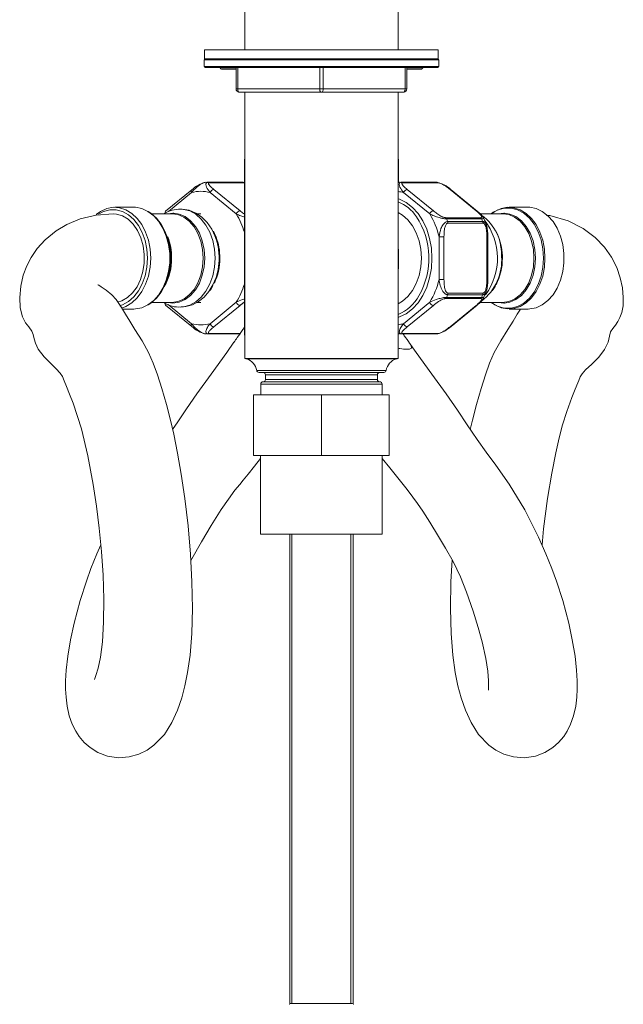
# Model space of a CAD drawing. Units: inches. Extents: x 6.2 to 51.5, y 13.3 to 69.9.
# Drawn here: x 38 to 43.1, y 26.4 to 34.7 of the extents above; entities that cross this region are included whole.
import ezdxf

# ---------------------------------------------------------------- set-up
doc = ezdxf.new("R2010")
doc.units = ezdxf.units.IN
doc.header["$MEASUREMENT"] = 0
doc.layers.add('A-PRODUCT', color=7, linetype='Continuous', lineweight=9)

# ---------------------------------------------------------------- blocks, each defined once
blk = doc.blocks.new('EATF01 SIDE')
at = {"layer": 'A-PRODUCT', "color": 7, "linetype": 'Continuous', "lineweight": 15}
for p, q in [((-0.6472, -0.0161), (-0.6472, -1.3898)), ((0.6472, -1.3898), (0.6472, -0.0161)), ((-0.9862, -1.3898), (-0.9862, -1.4646)), ((-0.9862, -1.3898), (0.9862, -1.3898)), ((0.9862, -1.4646), (0.9862, -1.3898)), ((-0.9911, -1.4744), (-0.9911, -1.5299)), ((0, -1.4744), (-0.9911, -1.4744)), ((-0.9862, -1.4646), (0.9862, -1.4646)), ((0.9911, -1.4744), (0, -1.4744)), ((0.9911, -1.5299), (0.9911, -1.4744)), ((-0.9911, -1.5299), (0.9911, -1.5299)), ((0.9813, -1.5398), (-0.9813, -1.5398)), ((-0.8573, -1.5398), (-0.8479, -1.5491)), ((-0.8479, -1.5491), (-0.7209, -1.5491)), ((-0.7209, -1.5531), (-0.8382, -1.5531)), ((-0.7209, -1.7185), (-0.7209, -1.5398)), ((-0.7061, -1.5398), (-0.7061, -1.7185)), ((-0.0148, -1.7185), (-0.0148, -1.5398)), ((0.0148, -1.5398), (0.0148, -1.7185)), ((0.7061, -1.7185), (0.7061, -1.5398)), ((0.7209, -1.5398), (0.7209, -1.7185)), ((0.7209, -1.5491), (0.8479, -1.5491)), ((0.8382, -1.5531), (0.7209, -1.5531)), ((0.8479, -1.5491), (0.8573, -1.5398)), ((-0.7061, -1.7185), (-0.7209, -1.7185)), ((-0.7061, -1.7185), (-0.0148, -1.7185)), ((0.0148, -1.7185), (-0.0148, -1.7185)), ((0.0148, -1.7185), (0.7061, -1.7185)), ((0.7209, -1.7185), (0.7061, -1.7185)), ((0, -1.748), (-0.6913, -1.748)), ((-0.6472, -1.748), (-0.6472, -3.9937)), ((0.6913, -1.748), (0, -1.748)), ((0.6472, -3.9937), (0.6472, -1.748)), ((-0.6506, -2.3169), (-0.6506, -3.7897)), ((-0.6472, -2.3169), (-0.6506, -2.3169)), ((0.6506, -2.3169), (0.6472, -2.3169)), ((0.6506, -2.5087), (0.6506, -2.3169)), ((-1.0945, -2.5715), (-1.3151, -2.7516)), ((-1.0945, -2.5715), (-1.0942, -2.5712)), ((-0.6687, -2.5075), (-0.9638, -2.5075)), ((-0.9548, -2.5076), (-0.6597, -2.5076)), ((-0.6506, -2.5116), (-0.9447, -2.5116)), ((-0.908, -2.5688), (-0.6873, -2.7489)), ((0.9638, -2.5075), (0.6687, -2.5075)), ((0.6777, -2.5076), (0.9728, -2.5076)), ((0.9828, -2.5116), (0.6877, -2.5116)), ((0.7245, -2.5688), (0.9451, -2.7489)), ((1.3069, -2.7489), (1.0863, -2.5688)), ((1.3151, -2.7516), (1.0945, -2.5715)), ((-1.0967, -2.5944), (-1.2911, -2.753)), ((-0.7186, -2.7744), (-0.9393, -2.5944)), ((0.9138, -2.7744), (0.6932, -2.5944)), ((-1.5832, -2.7181), (-1.7449, -2.7181)), ((1.7449, -2.7181), (1.5832, -2.7181)), ((-1.2627, -2.7732), (-1.4325, -2.7732)), ((-1.018, -2.7732), (-1.0512, -2.7732)), ((1.0486, -2.8061), (1.3437, -2.8061)), ((1.3511, -2.8164), (1.056, -2.8164)), ((1.5291, -2.7732), (1.34, -2.7732)), ((1.065, -2.8385), (1.3601, -2.8385)), ((1.3627, -2.8527), (1.0676, -2.8527)), ((-1.2977, -2.9803), (-1.3046, -2.9605)), ((0.9925, -3.3273), (0.9925, -2.9672)), ((0.9925, -2.9672), (1.0343, -2.9672)), ((1.0343, -2.9672), (1.0343, -3.3273)), ((1.396, -3.3273), (1.396, -2.9672)), ((1.396, -2.9672), (1.4047, -2.9672)), ((1.4047, -3.3273), (1.4047, -2.9672)), ((1.4047, -2.9672), (1.4047, -2.9672)), ((-1.3046, -3.334), (-1.2977, -3.3142)), ((-0.9156, -3.3814), (-0.919, -3.3872)), ((0.9925, -3.3273), (1.0343, -3.3273)), ((1.396, -3.3273), (1.4047, -3.3273)), ((1.4696, -3.3804), (1.4656, -3.3872)), ((1.3437, -3.4884), (1.0486, -3.4884)), ((1.056, -3.4781), (1.3511, -3.4781)), ((1.3601, -3.456), (1.065, -3.456)), ((1.0676, -3.4418), (1.3627, -3.4418)), ((-1.4325, -3.5213), (-1.2627, -3.5213)), ((-1.3151, -3.5429), (-1.0945, -3.723)), ((-1.2537, -3.5264), (-1.2972, -3.5213)), ((-1.2948, -3.5384), (-1.0967, -3.7001)), ((-1.0518, -3.5213), (-1.018, -3.5213)), ((-0.9393, -3.7001), (-0.7186, -3.52)), ((-0.6873, -3.5456), (-0.908, -3.7257)), ((0.6932, -3.7001), (0.9138, -3.52)), ((0.9451, -3.5456), (0.7245, -3.7257)), ((1.0863, -3.7257), (1.3069, -3.5456)), ((1.0945, -3.723), (1.3151, -3.5429)), ((1.3398, -3.5213), (1.5291, -3.5213)), ((-1.6791, -3.5764), (-1.5832, -3.5764)), ((1.5832, -3.5764), (1.7449, -3.5764)), ((-0.9638, -3.787), (-0.6889, -3.787)), ((-0.6888, -3.7869), (-0.9548, -3.7869)), ((-0.9447, -3.7829), (-0.686, -3.7829)), ((-0.6506, -3.7897), (-0.6472, -3.7897)), ((0.6687, -3.787), (0.9638, -3.787)), ((0.9728, -3.7869), (0.6777, -3.7869)), ((0.6877, -3.7829), (0.9828, -3.7829)), ((-0.6472, -3.9937), (0.6472, -3.9937)), ((-0.4473, -3.9968), (-0.6328, -3.9968)), ((0.6328, -3.9968), (-0.4473, -3.9968)), ((-0.5465, -4.0949), (-0.3863, -4.0949)), ((-0.3725, -4.1118), (-0.527, -4.1118)), ((-0.4724, -4.1315), (-0.4724, -4.1709)), ((-0.334, -4.1315), (-0.4724, -4.1315)), ((-0.3863, -4.0949), (0.5465, -4.0949)), ((0.527, -4.1118), (-0.3725, -4.1118)), ((0.4724, -4.1315), (-0.334, -4.1315)), ((0.4724, -4.1709), (0.4724, -4.1315)), ((-0.5118, -4.2102), (-0.5118, -4.3008)), ((0.5118, -4.2102), (-0.5118, -4.2102)), ((-0.4921, -4.1906), (0.4921, -4.1906)), ((-0.4724, -4.1709), (0.4724, -4.1709)), ((0.5118, -4.3008), (0.5118, -4.2102)), ((-0.5728, -4.3008), (-0.5728, -4.8126)), ((-0.5728, -4.3008), (0, -4.3008)), ((0, -4.3008), (0, -4.8126)), ((0, -4.3008), (0.5728, -4.3008)), ((0.5728, -4.3008), (0.5728, -4.8126)), ((-0.5728, -4.8126), (0, -4.8126)), ((-0.5138, -4.8126), (-0.5138, -5.476)), ((0, -4.8126), (0.5728, -4.8126)), ((0.5138, -5.476), (0.5138, -4.8126)), ((-0.4449, -5.476), (-0.5138, -5.476)), ((0.5138, -5.476), (-0.4449, -5.476)), ((-0.2677, -5.476), (-0.2677, -9.439)), ((-0.249, -5.476), (-0.249, -9.435)), ((0.249, -9.435), (0.249, -5.476)), ((0.2677, -9.439), (0.2677, -5.476)), ((-0.2598, -9.435), (0.2598, -9.435))]:
    blk.add_line(p, q, dxfattribs=at)
at = {"layer": 'A-PRODUCT', "color": 7, "linetype": 'Continuous', "lineweight": 15, "flags": 128}
for points in [[(-0.6913, -1.748), (-0.6942, -1.7475), (-0.697, -1.7458), (-0.6995, -1.7431), (-0.7018, -1.7394), (-0.7036, -1.7349), (-0.705, -1.7298), (-0.7058, -1.7243), (-0.7061, -1.7185)], [(0, -1.748), (-0.0029, -1.7475), (-0.0056, -1.7458), (-0.0082, -1.7431), (-0.0104, -1.7394), (-0.0123, -1.7349), (-0.0136, -1.7298), (-0.0145, -1.7243), (-0.0148, -1.7185)], [(0, -1.748), (0.0029, -1.7475), (0.0056, -1.7458), (0.0082, -1.7431), (0.0104, -1.7394), (0.0123, -1.7349), (0.0136, -1.7298), (0.0145, -1.7243), (0.0148, -1.7185)], [(0.6913, -1.748), (0.6942, -1.7475), (0.697, -1.7458), (0.6995, -1.7431), (0.7018, -1.7394), (0.7036, -1.7349), (0.705, -1.7298), (0.7058, -1.7243), (0.7061, -1.7185)], [(-0.6457, -2.5096), (-0.6501, -2.5084), (-0.6602, -2.5081)], [(0.6577, -2.5077), (0.6573, -2.5076), (0.6457, -2.5095)], [(0.6472, -2.6471), (0.6594, -2.6511), (0.7159, -2.6785), (0.7685, -2.7188), (0.8157, -2.7707), (0.8562, -2.8329), (0.8889, -2.9036), (0.9129, -2.9811), (0.9276, -3.063), (0.9325, -3.1472), (0.9276, -3.2315), (0.9129, -3.3134), (0.8889, -3.3908), (0.8562, -3.4616), (0.8157, -3.5238), (0.7685, -3.5757), (0.7159, -3.6159), (0.6594, -3.6434), (0.6472, -3.6474)], [(-1.9005, -2.7788), (-1.8642, -2.7526), (-1.8124, -2.7289), (-1.7585, -2.7185), (-1.7041, -2.722), (-1.6511, -2.7391), (-1.601, -2.7694), (-1.5556, -2.8117), (-1.5163, -2.8649), (-1.4843, -2.9271), (-1.4607, -2.9965), (-1.451, -3.0399)], [(-1.4692, -3.1472), (-1.4741, -3.072), (-1.4887, -2.9993), (-1.5126, -2.9317), (-1.5448, -2.8714), (-1.5843, -2.8205), (-1.6297, -2.7807), (-1.6795, -2.7534), (-1.7321, -2.7395), (-1.7855, -2.7395), (-1.8381, -2.7534), (-1.8818, -2.7765)], [(-1.5832, -3.5764), (-1.5696, -3.5759), (-1.5156, -3.5656), (-1.4639, -3.5418), (-1.416, -3.5054), (-1.3734, -3.4574), (-1.3376, -3.3995), (-1.3097, -3.3334), (-1.2906, -3.2614), (-1.2809, -3.1857), (-1.2809, -3.1088), (-1.2906, -3.0331), (-1.3097, -2.961), (-1.3376, -2.895), (-1.3734, -2.8371), (-1.416, -2.7891), (-1.4639, -2.7526), (-1.5156, -2.7289), (-1.5696, -2.7185), (-1.5832, -2.7181)], [(-1.1896, -2.7339), (-1.1636, -2.7356), (-1.1105, -2.7496), (-1.0602, -2.7772), (-1.0143, -2.8174), (-0.9744, -2.8687), (-0.9419, -2.9296), (-0.9179, -2.9979), (-0.9031, -3.0713), (-0.8981, -3.1472)], [(-0.8994, -2.958), (-0.9253, -2.9028), (-0.9646, -2.8462), (-1.0121, -2.7992), (-1.0603, -2.7671), (-1.1177, -2.744), (-1.1764, -2.7342), (-1.1891, -2.7349)], [(1.4325, -3.5213), (1.4402, -3.5269), (1.4918, -3.5552), (1.5462, -3.5695), (1.6016, -3.5695), (1.656, -3.5552), (1.7076, -3.5269), (1.7547, -3.4857), (1.7956, -3.433), (1.8289, -3.3705), (1.8536, -3.3004), (1.8688, -3.2252), (1.8739, -3.1472), (1.8688, -3.0693), (1.8536, -2.994), (1.8289, -2.924), (1.7956, -2.8615), (1.7547, -2.8088), (1.7076, -2.7676), (1.656, -2.7393), (1.6016, -2.725), (1.5462, -2.725), (1.51, -2.7329)], [(1.4344, -2.7732), (1.4639, -2.7526), (1.5156, -2.7289), (1.5696, -2.7185), (1.6239, -2.722), (1.677, -2.7391), (1.727, -2.7694), (1.7724, -2.8117), (1.8118, -2.8649), (1.8438, -2.9271), (1.8674, -2.9965), (1.8771, -3.0399)], [(1.7449, -3.5764), (1.7585, -3.5759), (1.8124, -3.5656), (1.8642, -3.5418), (1.9121, -3.5054), (1.9547, -3.4574), (1.9905, -3.3995), (2.0184, -3.3334), (2.0375, -3.2614), (2.0472, -3.1857), (2.0472, -3.1088), (2.0375, -3.0331), (2.0184, -2.961), (1.9905, -2.895), (1.9547, -2.8371), (1.9121, -2.7891), (1.8642, -2.7526), (1.8124, -2.7289), (1.7585, -2.7185), (1.7449, -2.7181)], [(-1.7583, -2.7732), (-1.9024, -2.7845), (-2.0355, -2.8162), (-2.1486, -2.8626), (-2.2395, -2.9172), (-2.3319, -2.9938), (-2.3984, -3.0671), (-2.4506, -3.143), (-2.4861, -3.2115), (-2.5162, -3.2919), (-2.5378, -3.3836), (-2.5469, -3.4787), (-2.542, -3.5673), (-2.5236, -3.6413), (-2.4972, -3.6936), (-2.4705, -3.7281), (-2.4442, -3.7622), (-2.4322, -3.7927), (-2.4247, -3.8271), (-2.4138, -3.8654), (-2.3912, -3.9139), (-2.3415, -3.979), (-2.2879, -4.0337), (-2.2384, -4.081), (-2.2055, -4.1163), (-2.1855, -4.1468), (-2.1703, -4.1819), (-2.1517, -4.2303), (-2.1255, -4.2949), (-2.0957, -4.3705), (-2.0264, -4.5867), (-1.9724, -4.8154), (-1.9265, -5.0571), (-1.8988, -5.2387), (-1.8758, -5.4244), (-1.8568, -5.6209), (-1.8434, -5.8231), (-1.8369, -6.0249), (-1.8387, -6.2183), (-1.849, -6.3853), (-1.8656, -6.5134), (-1.8847, -6.6061), (-1.9028, -6.6682), (-1.9161, -6.7022), (-1.9145, -6.7018)], [(-1.7583, -2.7732), (-1.7294, -2.7755), (-1.6787, -2.7908), (-1.6311, -2.8197), (-1.5883, -2.8613), (-1.5521, -2.9138), (-1.5239, -2.9753), (-1.5047, -3.0434)], [(-1.4629, -2.7532), (-1.4402, -2.7676), (-1.3931, -2.8088), (-1.3522, -2.8615), (-1.3188, -2.924), (-1.2942, -2.994), (-1.279, -3.0693), (-1.2739, -3.1472)], [(-1.2972, -2.7732), (-1.2534, -2.7681), (-1.2454, -2.7683)], [(-1.2627, -3.5213), (-1.2111, -3.5141), (-1.1615, -3.4928), (-1.1157, -3.4582), (-1.0756, -3.4117), (-1.0427, -3.355), (-1.0183, -3.2904), (-1.0032, -3.2202), (-0.9981, -3.1472), (-1.0032, -3.0743), (-1.0183, -3.0041), (-1.0427, -2.9395), (-1.0756, -2.8828), (-1.1157, -2.8363), (-1.1615, -2.8017), (-1.2111, -2.7804), (-1.2627, -2.7732)], [(-1.2454, -2.7683), (-1.2011, -2.7754), (-1.1507, -2.797), (-1.1044, -2.832), (-1.0637, -2.8792), (-1.0304, -2.9366), (-1.0056, -3.0022), (-0.9904, -3.0733), (-0.9852, -3.1472)], [(0.6472, -2.7619), (0.6846, -2.7837), (0.7297, -2.8232), (0.7689, -2.8737), (0.8008, -2.9335), (0.8244, -3.0005), (0.8389, -3.0726), (0.8438, -3.1472), (0.8389, -3.2219), (0.8244, -3.2939), (0.8008, -3.361), (0.7689, -3.4208), (0.7297, -3.4713), (0.6846, -3.5108), (0.6472, -3.5326)], [(1.3914, -2.8696), (1.3751, -2.8248), (1.3666, -2.8077)], [(1.4948, -2.7732), (1.5384, -2.7682), (1.545, -2.7683)], [(1.5291, -3.5213), (1.5807, -3.5141), (1.6303, -3.4928), (1.6761, -3.4582), (1.7162, -3.4117), (1.7491, -3.355), (1.7735, -3.2904), (1.7886, -3.2202), (1.7937, -3.1472), (1.7886, -3.0743), (1.7735, -3.0041), (1.7491, -2.9395), (1.7162, -2.8828), (1.6761, -2.8363), (1.6303, -2.8017), (1.5807, -2.7804), (1.5291, -2.7732), (1.5291, -2.7732)], [(1.545, -2.7683), (1.5907, -2.7755), (1.641, -2.797), (1.6874, -2.8321), (1.728, -2.8792), (1.7613, -2.9367), (1.7861, -3.0022), (1.8014, -3.0733), (1.8065, -3.1472), (1.8014, -3.2212), (1.7861, -3.2923), (1.7613, -3.3578), (1.728, -3.4153), (1.6874, -3.4624), (1.641, -3.4974), (1.5907, -3.519), (1.5463, -3.5261)], [(1.8617, -5.5663), (1.8747, -5.4308), (1.9078, -5.175), (1.9436, -4.9602), (1.9781, -4.7893), (2.0074, -4.662), (2.0353, -4.5548), (2.0703, -4.4404), (2.1143, -4.3218), (2.1367, -4.2667), (2.1565, -4.2181), (2.1714, -4.1794), (2.184, -4.1492), (2.2004, -4.1223), (2.2291, -4.0905), (2.2819, -4.0408), (2.3403, -3.9814), (2.3887, -3.9179), (2.4192, -3.8565), (2.4306, -3.8057), (2.4404, -3.7692), (2.4604, -3.7398), (2.4822, -3.712), (2.5021, -3.682), (2.5197, -3.6486), (2.5352, -3.6055), (2.5455, -3.5491), (2.5479, -3.4793), (2.5403, -3.3987), (2.5223, -3.3132), (2.4929, -3.2263), (2.4493, -3.1398), (2.3893, -3.0555), (2.3106, -2.9736), (2.2096, -2.8971), (2.0816, -2.8326), (1.9267, -2.7887), (1.9003, -2.7863)], [(-0.9122, -2.9193), (-0.902, -2.9395), (-0.8898, -2.9677)], [(1.4698, -2.9144), (1.4827, -2.9395), (1.4948, -2.9677)], [(-1.5047, -3.0434), (-1.4952, -3.1154), (-1.4959, -3.1888), (-1.5067, -3.2605), (-1.5271, -3.3278), (-1.5565, -3.3883), (-1.5937, -3.4394), (-1.6371, -3.4794), (-1.6853, -3.5065), (-1.7222, -3.5177)], [(-1.451, -3.0399), (-1.4462, -3.0706), (-1.4413, -3.1472)], [(1.8771, -3.0399), (1.8818, -3.0706), (1.8867, -3.1472)], [(-1.7005, -3.5483), (-1.6795, -3.5411), (-1.6297, -3.5138), (-1.5843, -3.474), (-1.5448, -3.4231), (-1.5126, -3.3628), (-1.4887, -3.2952), (-1.4741, -3.2225), (-1.4692, -3.1472)], [(-1.2739, -3.1472), (-1.279, -3.2252), (-1.2942, -3.3004), (-1.3188, -3.3705), (-1.3522, -3.433), (-1.3931, -3.4857), (-1.4402, -3.5269), (-1.4629, -3.5413)], [(-1.4413, -3.1472), (-1.4462, -3.2239), (-1.4483, -3.2385)], [(-0.9852, -3.1472), (-0.9904, -3.2212), (-1.0056, -3.2923), (-1.0304, -3.3579), (-1.0637, -3.4153), (-1.1044, -3.4625), (-1.1507, -3.4975), (-1.2011, -3.5191), (-1.2534, -3.5264), (-1.2537, -3.5264)], [(-0.8981, -3.1472), (-0.9031, -3.2232), (-0.9179, -3.2966), (-0.9419, -3.3649), (-0.9744, -3.4257), (-1.0143, -3.4771), (-1.0602, -3.5173), (-1.1105, -3.5448), (-1.1636, -3.5589), (-1.1863, -3.5606)], [(1.8867, -3.1472), (1.8818, -3.2239), (1.8798, -3.2385)], [(-1.4483, -3.2385), (-1.4607, -3.298), (-1.4843, -3.3673), (-1.5163, -3.4296), (-1.5556, -3.4828), (-1.601, -3.5251), (-1.6511, -3.5554), (-1.6855, -3.5681)], [(-1.1846, -3.5593), (-1.1435, -3.5565), (-1.0885, -3.5406), (-1.0373, -3.5137), (-0.9908, -3.4764), (-0.9499, -3.4295), (-0.9156, -3.3737), (-0.8892, -3.3105), (-0.8716, -3.2421), (-0.8662, -3.1936)], [(1.8798, -3.2385), (1.8674, -3.298), (1.8438, -3.3673), (1.8118, -3.4296), (1.7724, -3.4828), (1.727, -3.5251), (1.677, -3.5554), (1.6239, -3.5725), (1.5696, -3.5759), (1.5156, -3.5656), (1.4639, -3.5418), (1.4344, -3.5213)], [(-1.862, -5.567), (-1.8948, -5.6408), (-1.9451, -5.7654), (-1.9839, -5.8717), (-2.0363, -6.036), (-2.0869, -6.228), (-2.1169, -6.3671), (-2.1404, -6.5064), (-2.1536, -6.6218), (-2.159, -6.7127), (-2.1592, -6.7844), (-2.1557, -6.8507), (-2.1464, -6.926), (-2.128, -7.0081), (-2.1027, -7.0797), (-2.0744, -7.1366), (-2.0451, -7.1817), (-2.002, -7.2325), (-1.9529, -7.2758), (-1.8867, -7.317), (-1.8057, -7.3478), (-1.7142, -7.3616), (-1.6215, -7.3551), (-1.5403, -7.332), (-1.4714, -7.2978), (-1.4137, -7.2568), (-1.3259, -7.165), (-1.2625, -7.0658), (-1.2145, -6.9612), (-1.1783, -6.8562), (-1.1519, -6.7561), (-1.1292, -6.6427), (-1.109, -6.4974), (-1.0946, -6.3139), (-1.089, -6.1022), (-1.0927, -5.8779), (-1.1051, -5.6447), (-1.1255, -5.4065), (-1.1527, -5.1756), (-1.1828, -4.9707), (-1.2137, -4.7938), (-1.2462, -4.6331), (-1.2741, -4.5129), (-1.3082, -4.3821), (-1.347, -4.2482), (-1.3835, -4.133), (-1.419, -4.0344), (-1.459, -3.943), (-1.513, -3.8447), (-1.5738, -3.7479), (-1.6182, -3.6777), (-1.6525, -3.6211), (-1.6867, -3.5637), (-1.7321, -3.4975), (-1.7699, -3.456), (-1.8167, -3.4165), (-1.8586, -3.3886), (-1.8795, -3.3761), (-1.8849, -3.3732), (-1.887, -3.3726), (-1.8869, -3.3727)], [(-0.919, -3.3872), (-0.9349, -3.4117), (-0.9417, -3.421)], [(1.4656, -3.3872), (1.4498, -3.4117), (1.441, -3.4235)], [(1.3661, -3.4869), (1.3846, -3.4466), (1.3917, -3.4249)], [(1.5463, -3.5261), (1.5384, -3.5263), (1.4948, -3.5213)], [(1.6791, -3.5764), (1.6525, -3.6211), (1.6182, -3.6777), (1.5738, -3.7479), (1.513, -3.8447), (1.459, -3.943), (1.419, -4.0344), (1.3835, -4.133), (1.347, -4.2482), (1.3082, -4.3821), (1.2741, -4.5129), (1.2559, -4.5915)], [(0.6472, -3.7852), (0.6523, -3.7864), (0.6599, -3.7863)], [(-0.739, -3.8553), (-0.7997, -3.944), (-0.9318, -4.1265), (-1.0515, -4.2925), (-1.1391, -4.4181), (-1.2124, -4.5271), (-1.2558, -4.5916)], [(1.1026, -5.6921), (1.0927, -5.8779), (1.089, -6.1022), (1.0946, -6.3139), (1.109, -6.4974), (1.1292, -6.6427), (1.1519, -6.7561), (1.1783, -6.8562), (1.2145, -6.9612), (1.2625, -7.0658), (1.3259, -7.165), (1.4137, -7.2568), (1.4714, -7.2978), (1.5403, -7.332), (1.6215, -7.3551), (1.7142, -7.3616), (1.8057, -7.3478), (1.8867, -7.317), (1.9529, -7.2758), (2.002, -7.2325), (2.0451, -7.1817), (2.0744, -7.1366), (2.1027, -7.0797), (2.128, -7.0081), (2.1464, -6.926), (2.1557, -6.8507), (2.1592, -6.7844), (2.159, -6.7127), (2.1536, -6.6218), (2.1404, -6.5064), (2.1169, -6.3671), (2.0869, -6.228), (2.0363, -6.036), (1.9839, -5.8717), (1.9451, -5.7654), (1.8948, -5.6408), (1.8324, -5.5004), (1.7163, -5.27), (1.5841, -5.0537), (1.471, -4.8945), (1.3903, -4.7845), (1.3132, -4.676), (1.2295, -4.5527), (1.1481, -4.4312), (1.0515, -4.2925), (0.9318, -4.1265), (0.7997, -3.944), (0.739, -3.8553), (0.739, -3.8553)], [(-1.1021, -5.7007), (-1.0936, -5.6837), (-1.0113, -5.5401), (-0.9295, -5.4026), (-0.8456, -5.2682), (-0.7851, -5.1802), (-0.7296, -5.1059), (-0.6901, -5.0557), (-0.6604, -5.019), (-0.619, -4.9684), (-0.5646, -4.9015), (-0.5138, -4.8368)], [(0.5138, -4.8372), (0.5772, -4.9174), (0.6684, -5.0288), (0.7245, -5.0994), (0.7723, -5.1626), (0.8112, -5.2174), (0.8551, -5.2828), (0.9138, -5.3749), (0.9878, -5.4953), (1.0474, -5.5944), (1.1113, -5.7076), (1.1734, -5.8354), (1.2255, -5.9661), (1.2798, -6.1249), (1.3228, -6.264), (1.3552, -6.383), (1.3864, -6.5257), (1.403, -6.6316), (1.4106, -6.7144), (1.4113, -6.7733), (1.4103, -6.7904), (1.4106, -6.7924)]]:
    blk.add_lwpolyline(points, dxfattribs=at)
at = {"layer": 'A-PRODUCT', "color": 7, "linetype": 'Continuous', "lineweight": 15}
for centre, radius, start, end in [((-0.9813, -1.4744), 0.00984, 90, 180), ((0.9813, -1.4744), 0.00984, 0, 90), ((-0.9813, -1.5299), 0.00984, 180, 270), ((-0.8382, -1.5394), 0.0138, 225, 270), ((0.8382, -1.5394), 0.0138, 270, 315), ((0.9813, -1.5299), 0.00984, 270, 0), ((-0.6913, -1.7185), 0.0295, 180, 270), ((0.6913, -1.7185), 0.0295, 270, 0), ((-0.6309, -2.3169), 0.0197, 146.09874, 180), ((0.6309, -2.3169), 0.0197, 0, 33.90126), ((-1.0799, -2.5844), 0.0195, 138.48332, 210.52522), ((-0.9246, -2.7448), 0.2423, 101.94489, 134.34408), ((-0.9638, -2.8276), 0.3202, 88.38768, 89.99994), ((-0.9557, -2.5237), 0.0161, 48.9043, 87.38133), ((-0.9555, -2.5242), 0.0166, 49.56421, 87.43405), ((-0.9023, -2.6077), 0.0394, 98.33816, 160.13139), ((-0.6687, -2.8276), 0.3202, 88.38768, 89.99994), ((-0.6604, -2.524), 0.0164, 53.29201, 87.5641), ((-0.6601, -2.5242), 0.0166, 54.986, 87.88459), ((0.6687, -2.8276), 0.3202, 88.38768, 89.99994), ((0.6768, -2.5237), 0.0161, 48.9043, 87.38133), ((0.677, -2.5242), 0.0166, 49.56421, 87.43405), ((0.7302, -2.6077), 0.0394, 98.33816, 160.13139), ((0.9638, -2.8276), 0.3202, 88.38768, 89.99994), ((0.9377, -2.7221), 0.2168, 44.55282, 80.81029), ((0.972, -2.5242), 0.0166, 49.56421, 87.43405), ((0.9722, -2.5247), 0.0171, 50.20465, 87.5073), ((1.0867, -2.5813), 0.0126, 51.67706, 92.03191), ((-1.018, -2.8687), 0.2854, 73.99317, 106.00683), ((0.6135, -2.8734), 0.2901, 74.07089, 83.32877), ((-1.1983, -2.9797), 0.245, 87.89943, 121.50313), ((0.5199, -2.9863), 0.339, 33.77084, 67.9403), ((1.5865, -2.9745), 0.2534, 107.5742, 127.42637), ((-1.3039, -2.763), 0.016, 134.28664, 194.30247), ((-0.6816, -2.7878), 0.0394, 98.33816, 160.13139), ((-1.263, -3.1081), 0.6385, 16.43577, 31.51073), ((0.2714, -3.1482), 0.6356, 330.1389, 33.44637), ((0.9508, -2.7878), 0.0394, 98.33816, 160.13139), ((0.3594, -3.1133), 0.6498, 12.99748, 31.43177), ((1.0309, -2.8269), 0.027, 22.7615, 50.18403), ((1.0312, -2.8265), 0.0268, 22.08565, 49.54094), ((0.375, -3.1073), 0.7404, 21.29297, 23.13627), ((0.3752, -3.1073), 0.7404, 21.29266, 23.13658), ((1.3074, -2.7614), 0.0126, 51.67706, 92.03191), ((1.2337, -2.8799), 0.1519, 28.42043, 58.20562), ((1.3263, -2.8265), 0.0268, 22.08565, 49.54094), ((1.3266, -2.8261), 0.0265, 21.38828, 48.87981), ((0.6703, -3.1073), 0.7404, 21.29266, 23.13658), ((0.6705, -3.1073), 0.7404, 21.29297, 23.13627), ((1.1206, -3.1129), 0.4001, 357.22292, 54.53874), ((1.0281, -2.852), 0.0392, 358.98033, 20.22958), ((1.0282, -2.8525), 0.0395, 359.74042, 20.89037), ((1.3232, -2.8525), 0.0395, 359.74042, 20.89037), ((1.3233, -2.853), 0.0397, 0.50003, 21.55825), ((0.9643, -3.1477), 0.5215, 323.71576, 37.79597), ((1.1272, -2.9503), 0.2773, 356.51559, 17.05092), ((-1.7779, -3.1449), 0.5076, 359.73003, 18.91323), ((-1.762, -3.1445), 0.4975, 359.68615, 20.81601), ((-1.3183, -3.1363), 0.4553, 358.62763, 23.0614), ((-1.3763, -3.1466), 0.5133, 354.68471, 21.34974), ((-1.3549, -3.1445), 0.4975, 359.68615, 20.81601), ((1.0298, -3.1445), 0.4975, 359.68615, 20.81601), ((0.9939, -3.1469), 0.5276, 359.94075, 11.49685), ((-1.7362, -3.154), 0.4718, 330.37172, 0.81962), ((-1.7779, -3.1496), 0.5076, 341.08677, 0.26997), ((-1.3381, -3.1527), 0.4808, 334.56853, 0.6476), ((1.0908, -3.1659), 0.4307, 307.18707, 4.48087), ((1.0503, -3.1532), 0.477, 332.76576, 0.71944), ((-1.2555, -3.1897), 0.6303, 328.39178, 343.66173), ((0.3594, -3.1812), 0.6498, 328.56823, 347.00252), ((1.1386, -3.3428), 0.2664, 341.86286, 3.33257), ((0.505, -3.2879), 0.3635, 293.03696, 330.90145), ((1.0309, -3.4676), 0.027, 309.81597, 337.2385), ((1.0312, -3.468), 0.0268, 310.45906, 337.91435), ((0.375, -3.1872), 0.7404, 336.86373, 338.70703), ((0.3752, -3.1872), 0.7404, 336.86342, 338.70734), ((1.0281, -3.4425), 0.0392, 339.77042, 1.01967), ((1.0282, -3.442), 0.0395, 339.10963, 0.25958), ((1.2293, -3.4097), 0.1578, 302.98122, 330.55057), ((1.3263, -3.468), 0.0268, 310.45906, 337.91435), ((1.3266, -3.4684), 0.0265, 311.12019, 338.61172), ((0.6703, -3.1872), 0.7404, 336.86342, 338.70734), ((0.6705, -3.1872), 0.7404, 336.86373, 338.70703), ((1.3232, -3.442), 0.0395, 339.10963, 0.25958), ((1.3233, -3.4414), 0.0397, 338.44175, 359.49997), ((-1.2032, -3.3307), 0.2295, 236.15313, 274.53578), ((-1.3038, -3.5315), 0.0161, 169.42293, 225.17281), ((-0.6816, -3.5067), 0.0394, 199.86861, 261.66184), ((0.9508, -3.5067), 0.0394, 199.86861, 261.66184), ((1.3074, -3.5331), 0.0126, 267.96809, 308.32294), ((-1.0799, -3.7101), 0.0195, 149.47478, 221.51668), ((-1.018, -3.4258), 0.2854, 253.99317, 286.00683), ((-0.9379, -3.5715), 0.2176, 224.23174, 260.83292), ((-0.9023, -3.6868), 0.0394, 199.86861, 261.66184), ((0.6135, -3.4211), 0.2901, 276.67123, 285.92911), ((0.7302, -3.6868), 0.0394, 199.86861, 261.66184), ((0.9185, -3.5357), 0.257, 282.58434, 313.20061), ((1.0867, -3.7132), 0.0126, 267.96809, 308.32294), ((-0.9638, -3.4668), 0.3202, 270.00006, 271.61232), ((-0.9557, -3.7708), 0.0161, 272.61867, 311.0957), ((-0.9555, -3.7703), 0.0166, 272.56595, 310.43579), ((-0.6211, -3.7897), 0.0295, 180, 207.54268), ((0.6687, -3.4668), 0.3202, 270.00006, 271.61232), ((0.6768, -3.7708), 0.0161, 272.61867, 311.0957), ((0.677, -3.7703), 0.0166, 272.56595, 310.43579), ((0.9638, -3.4668), 0.3202, 270.00006, 271.61232), ((0.972, -3.7703), 0.0166, 272.56595, 310.43579), ((0.9722, -3.7698), 0.0171, 272.4927, 309.79535), ((-0.6276, -3.9778), 0.0197, 233.98059, 254.52617), ((-0.6647, -4.1118), 0.1194, 8.13724, 74.52617), ((0.6647, -4.1118), 0.1194, 105.47383, 171.86276), ((0.6276, -3.9778), 0.0197, 285.47383, 306.01941), ((-0.527, -4.0921), 0.0197, 188.13724, 270), ((-0.4921, -4.1315), 0.0197, 0, 90), ((0.4921, -4.1315), 0.0197, 90, 180), ((0.527, -4.0921), 0.0197, 270, 351.86276), ((-0.4921, -4.2102), 0.0197, 90, 180), ((-0.4921, -4.1709), 0.0197, 270, 0), ((0.4921, -4.1709), 0.0197, 180, 270), ((0.4921, -4.2102), 0.0197, 0, 90), ((-0.2598, -9.4449), 0.00984, 90, 180), ((0.2598, -9.4449), 0.00984, 0, 90)]:
    blk.add_arc(centre, radius, start, end, dxfattribs=at)
for points, knots in [([(-0.973, -2.5076), (-0.9753, -2.5077), (-0.9805, -2.5079), (-0.9915, -2.5106), (-1.0084, -2.5174), (-1.0359, -2.5339), (-1.068, -2.5614), (-1.087, -2.5833), (-1.0967, -2.5944)], [0, 0, 0, 0, 0.056908, 0.128845, 0.23452, 0.396769, 0.69549, 1, 1, 1, 1]), ([(-0.9393, -2.5944), (-0.951, -2.5789), (-0.9693, -2.5548), (-0.9764, -2.5286), (-0.9739, -2.5159), (-0.968, -2.5098), (-0.9606, -2.5077), (-0.9563, -2.5076), (-0.9549, -2.5076)], [0, 0, 0, 0, 0.422284, 0.654858, 0.765687, 0.888493, 0.965732, 1, 1, 1, 1]), ([(-0.9451, -2.5116), (-0.9459, -2.5116), (-0.9486, -2.5116), (-0.9526, -2.513), (-0.9544, -2.5169), (-0.952, -2.5252), (-0.9389, -2.5425), (-0.9204, -2.5583), (-0.908, -2.5688)], [0, 0, 0, 0, 0.0262384, 0.0865852, 0.1901928, 0.2927841, 0.5288989, 1, 1, 1, 1]), ([(0.6595, -2.5076), (0.6572, -2.5076), (0.6534, -2.5077), (0.649, -2.5089), (0.6472, -2.5093)], [0, 0, 0, 0, 0.604704, 1, 1, 1, 1]), ([(0.6932, -2.5944), (0.6814, -2.5789), (0.6632, -2.5548), (0.6561, -2.5286), (0.6585, -2.5159), (0.6645, -2.5098), (0.6719, -2.5077), (0.6762, -2.5076), (0.6775, -2.5076)], [0, 0, 0, 0, 0.422284, 0.654858, 0.765687, 0.888493, 0.965732, 1, 1, 1, 1]), ([(0.6874, -2.5116), (0.6866, -2.5116), (0.6839, -2.5116), (0.6798, -2.513), (0.6781, -2.5169), (0.6804, -2.5252), (0.6935, -2.5425), (0.7121, -2.5583), (0.7245, -2.5688)], [0, 0, 0, 0, 0.026238, 0.086585, 0.190193, 0.292784, 0.528899, 1, 1, 1, 1]), ([(1.0863, -2.5688), (1.0766, -2.5611), (1.0581, -2.5465), (1.0305, -2.5288), (1.0083, -2.5179), (0.9957, -2.5135), (0.9879, -2.5117), (0.9846, -2.5116), (0.9832, -2.5116)], [0, 0, 0, 0, 0.343714, 0.656766, 0.809528, 0.899394, 0.956331, 1, 1, 1, 1]), ([(-0.6472, -2.8025), (-0.659, -2.7988), (-0.6863, -2.7902), (-0.7069, -2.7801), (-0.7186, -2.7744)], [0, 0, 0, 0, 0.432718, 1, 1, 1, 1]), ([(-0.6873, -2.7489), (-0.678, -2.7566), (-0.6661, -2.7665), (-0.6506, -2.7759), (-0.6472, -2.7779)], [0, 0, 0, 0, 0.780427, 1, 1, 1, 1]), ([(1.0558, -2.8164), (1.0535, -2.8164), (1.0482, -2.8163), (1.0366, -2.815), (1.0183, -2.8118), (0.9872, -2.8041), (0.9492, -2.7912), (0.9257, -2.7801), (0.9138, -2.7744)], [0, 0, 0, 0, 0.056908, 0.128845, 0.23452, 0.396769, 0.69549, 1, 1, 1, 1]), ([(0.9451, -2.7489), (0.9548, -2.7565), (0.9733, -2.7711), (1.0009, -2.7888), (1.0231, -2.7997), (1.0357, -2.8042), (1.0434, -2.8059), (1.0468, -2.806), (1.0482, -2.8061)], [0, 0, 0, 0, 0.343714, 0.656766, 0.809528, 0.899394, 0.956331, 1, 1, 1, 1]), ([(1.344, -2.8061), (1.3448, -2.8061), (1.3475, -2.806), (1.3516, -2.8046), (1.3533, -2.8007), (1.351, -2.7925), (1.3379, -2.7751), (1.3193, -2.7594), (1.3069, -2.7489)], [0, 0, 0, 0, 0.026238, 0.086585, 0.190193, 0.292784, 0.528899, 1, 1, 1, 1]), ([(1.3671, -2.8075), (1.3673, -2.8077), (1.3693, -2.8096), (1.368, -2.8125), (1.3639, -2.8154), (1.3569, -2.8163), (1.3526, -2.8164), (1.3513, -2.8164)], [0, 0, 0, 0, 0.032924, 0.343464, 0.687561, 0.903982, 1, 1, 1, 1]), ([(0.9925, -2.9672), (0.9966, -2.9439), (1.003, -2.9077), (1.0222, -2.8693), (1.0375, -2.8506), (1.0496, -2.8417), (1.0591, -2.8386), (1.0635, -2.8385), (1.0648, -2.8384)], [0, 0, 0, 0, 0.422284, 0.654858, 0.765687, 0.888493, 0.965732, 1, 1, 1, 1]), ([(1.0673, -2.8527), (1.0664, -2.8527), (1.0637, -2.8528), (1.0579, -2.8556), (1.0514, -2.8635), (1.0437, -2.8799), (1.0355, -2.9146), (1.0348, -2.9461), (1.0343, -2.9672)], [0, 0, 0, 0, 0.0262384, 0.0865852, 0.1901928, 0.2927841, 0.5288989, 1, 1, 1, 1]), ([(1.3603, -2.8384), (1.3625, -2.8386), (1.3675, -2.8389), (1.3758, -2.8428), (1.3854, -2.852), (1.3896, -2.8629), (1.392, -2.869)], [0, 0, 0, 0, 0.151862, 0.343829, 0.625829, 1, 1, 1, 1]), ([(1.396, -2.9672), (1.3957, -2.9519), (1.3952, -2.9227), (1.3892, -2.8872), (1.3804, -2.8655), (1.3732, -2.8566), (1.3676, -2.8531), (1.3644, -2.8528), (1.3631, -2.8527)], [0, 0, 0, 0, 0.343714, 0.656766, 0.809528, 0.899394, 0.956331, 1, 1, 1, 1]), ([(0.6501, -3.1472), (0.6501, -3.1836), (0.6502, -3.2286), (0.6477, -3.2683), (0.6472, -3.2759)], [0, 0, 0, 0, 0.809409, 1, 1, 1, 1]), ([(1.0648, -3.456), (1.0626, -3.4559), (1.0575, -3.4556), (1.048, -3.4517), (1.035, -3.4417), (1.017, -3.4174), (1.0007, -3.3771), (0.9953, -3.344), (0.9925, -3.3273)], [0, 0, 0, 0, 0.056908, 0.128845, 0.23452, 0.396769, 0.69549, 1, 1, 1, 1]), ([(1.0343, -3.3273), (1.0346, -3.3426), (1.0352, -3.3718), (1.0411, -3.4073), (1.05, -3.429), (1.0571, -3.4379), (1.0627, -3.4414), (1.0659, -3.4417), (1.0673, -3.4418)], [0, 0, 0, 0, 0.343714, 0.656766, 0.809528, 0.899394, 0.956331, 1, 1, 1, 1]), ([(1.3631, -3.4418), (1.3639, -3.4418), (1.3666, -3.4416), (1.3724, -3.4389), (1.3789, -3.431), (1.3867, -3.4146), (1.3948, -3.3799), (1.3956, -3.3483), (1.396, -3.3273)], [0, 0, 0, 0, 0.026238, 0.086585, 0.190193, 0.292784, 0.528899, 1, 1, 1, 1]), ([(0.9138, -3.52), (0.9306, -3.5122), (0.9566, -3.5002), (0.9966, -3.4879), (1.022, -3.4819), (1.0388, -3.4791), (1.05, -3.4781), (1.0545, -3.4781), (1.0558, -3.4781)], [0, 0, 0, 0, 0.422284, 0.654858, 0.765687, 0.888493, 0.965732, 1, 1, 1, 1]), ([(1.0482, -3.4884), (1.0474, -3.4884), (1.0446, -3.4885), (1.0371, -3.4899), (1.0258, -3.4938), (1.0079, -3.502), (0.9785, -3.5193), (0.9585, -3.5351), (0.9451, -3.5456)], [0, 0, 0, 0, 0.0262384, 0.0865852, 0.1901928, 0.2927841, 0.5288989, 1, 1, 1, 1]), ([(1.3069, -3.5456), (1.316, -3.538), (1.3333, -3.5234), (1.3491, -3.5056), (1.3535, -3.4948), (1.3518, -3.4903), (1.3483, -3.4886), (1.3453, -3.4884), (1.344, -3.4884)], [0, 0, 0, 0, 0.343714, 0.656766, 0.809528, 0.899394, 0.956331, 1, 1, 1, 1]), ([(1.3513, -3.4781), (1.3534, -3.4781), (1.3583, -3.4782), (1.3645, -3.4795), (1.3689, -3.4822), (1.3675, -3.4855), (1.3667, -3.4872)], [0, 0, 0, 0, 0.158671, 0.359246, 0.65389, 1, 1, 1, 1]), ([(1.3917, -3.4257), (1.3915, -3.4271), (1.3901, -3.4339), (1.3837, -3.4437), (1.3747, -3.4528), (1.366, -3.4559), (1.3616, -3.456), (1.3603, -3.456)], [0, 0, 0, 0, 0.07301, 0.370678, 0.700512, 0.907962, 1, 1, 1, 1]), ([(-0.7186, -3.52), (-0.7022, -3.5121), (-0.6813, -3.5019), (-0.6532, -3.4937), (-0.6472, -3.492)], [0, 0, 0, 0, 0.78604, 1, 1, 1, 1]), ([(-1.0967, -3.7001), (-1.083, -3.7156), (-1.0619, -3.7397), (-1.0277, -3.7658), (-1.005, -3.7786), (-0.9895, -3.7847), (-0.9788, -3.7868), (-0.9743, -3.7869), (-0.973, -3.7869)], [0, 0, 0, 0, 0.422284, 0.654858, 0.765687, 0.888493, 0.965732, 1, 1, 1, 1]), ([(-0.9549, -3.7869), (-0.9571, -3.7868), (-0.962, -3.7866), (-0.9688, -3.7839), (-0.9749, -3.7771), (-0.9763, -3.7606), (-0.9649, -3.7331), (-0.9479, -3.7112), (-0.9393, -3.7001)], [0, 0, 0, 0, 0.056908, 0.128845, 0.23452, 0.396769, 0.69549, 1, 1, 1, 1]), ([(-0.908, -3.7257), (-0.917, -3.7333), (-0.9343, -3.7479), (-0.9501, -3.7657), (-0.9546, -3.7765), (-0.9529, -3.781), (-0.9494, -3.7827), (-0.9464, -3.7829), (-0.9451, -3.7829)], [0, 0, 0, 0, 0.3437137, 0.656766, 0.8095279, 0.8993942, 0.9563305, 1, 1, 1, 1]), ([(-0.7375, -3.8562), (-0.7289, -3.8438), (-0.7102, -3.8166), (-0.6769, -3.7718), (-0.6563, -3.7394), (-0.6506, -3.7303)], [0, 0, 0, 0, 0.377885, 0.825894, 1, 1, 1, 1]), ([(0.6775, -3.7869), (0.6753, -3.7868), (0.6704, -3.7866), (0.6636, -3.7839), (0.6575, -3.7771), (0.6562, -3.7606), (0.6676, -3.7331), (0.6846, -3.7112), (0.6932, -3.7001)], [0, 0, 0, 0, 0.056908, 0.128845, 0.23452, 0.396769, 0.69549, 1, 1, 1, 1]), ([(0.7245, -3.7257), (0.7154, -3.7333), (0.6981, -3.7479), (0.6823, -3.7657), (0.6779, -3.7765), (0.6796, -3.781), (0.6831, -3.7827), (0.6861, -3.7829), (0.6874, -3.7829)], [0, 0, 0, 0, 0.343714, 0.656766, 0.809528, 0.899394, 0.956331, 1, 1, 1, 1]), ([(0.9832, -3.7829), (0.984, -3.7829), (0.9868, -3.7829), (0.9943, -3.7815), (1.0056, -3.7775), (1.0234, -3.7693), (1.0528, -3.752), (1.0729, -3.7362), (1.0863, -3.7257)], [0, 0, 0, 0, 0.0262384, 0.0865852, 0.1901928, 0.2927841, 0.5288989, 1, 1, 1, 1]), ([(0.6472, -3.7852), (0.65, -3.7858), (0.6544, -3.7868), (0.6581, -3.7869), (0.6595, -3.7869)], [0, 0, 0, 0, 0.636276, 1, 1, 1, 1]), ([(0.6472, -3.9068), (0.6525, -3.908), (0.6795, -3.9141), (0.7181, -3.9171), (0.7513, -3.9146), (0.7637, -3.9023), (0.7524, -3.8734), (0.7214, -3.8335), (0.696, -3.7972), (0.6889, -3.787)], [0, 0, 0, 0, 0.036709, 0.189168, 0.329143, 0.457949, 0.630792, 0.896195, 1, 1, 1, 1])]:
    blk.add_open_spline(points, degree=3, knots=knots, dxfattribs=at)
for points in [[(-0.9549, -2.5076), (-0.9548, -2.5076)], [(-0.9451, -2.5116), (-0.9447, -2.5116)], [(-0.6597, -2.5076), (-0.6595, -2.5076)], [(0.6777, -2.5076), (0.6775, -2.5076)], [(0.6874, -2.5116), (0.6877, -2.5116)], [(0.973, -2.5076), (0.9728, -2.5076)], [(0.9828, -2.5116), (0.9832, -2.5116)], [(1.0486, -2.8061), (1.0482, -2.8061)], [(1.0558, -2.8164), (1.056, -2.8164)], [(1.344, -2.8061), (1.3437, -2.8061)], [(1.3511, -2.8164), (1.3513, -2.8164)], [(1.0648, -2.8384), (1.065, -2.8385)], [(1.0673, -2.8527), (1.0676, -2.8527)], [(1.3601, -2.8385), (1.3603, -2.8384)], [(1.3627, -2.8527), (1.3631, -2.8527)], [(0.6472, -3.0223), (0.6485, -3.0387)], [(0.6485, -3.0387), (0.6501, -3.1472)], [(1.0482, -3.4884), (1.0486, -3.4884)], [(1.0558, -3.4781), (1.056, -3.4781)], [(1.0648, -3.456), (1.065, -3.456)], [(1.0676, -3.4418), (1.0673, -3.4418)], [(1.3437, -3.4884), (1.344, -3.4884)], [(1.3511, -3.4781), (1.3513, -3.4781)], [(1.3601, -3.456), (1.3603, -3.456)], [(1.3631, -3.4418), (1.3627, -3.4418)], [(-0.6472, -3.5162), (-0.6873, -3.5456)], [(-0.9548, -3.7869), (-0.9549, -3.7869)], [(-0.9447, -3.7829), (-0.9451, -3.7829)], [(0.6775, -3.7869), (0.6777, -3.7869)], [(0.6877, -3.7829), (0.6874, -3.7829)], [(0.9728, -3.7869), (0.973, -3.7869)], [(0.9832, -3.7829), (0.9828, -3.7829)]]:
    blk.add_open_spline(points, degree=1, dxfattribs=at)

msp = doc.modelspace()

# ---------------------------------------------------------------- block references
at = {"layer": 'A-PRODUCT'}
msp.add_blockref('EATF01 SIDE', (40.5856, 35.8628), dxfattribs=at)

doc.saveas('drawing.dxf')
